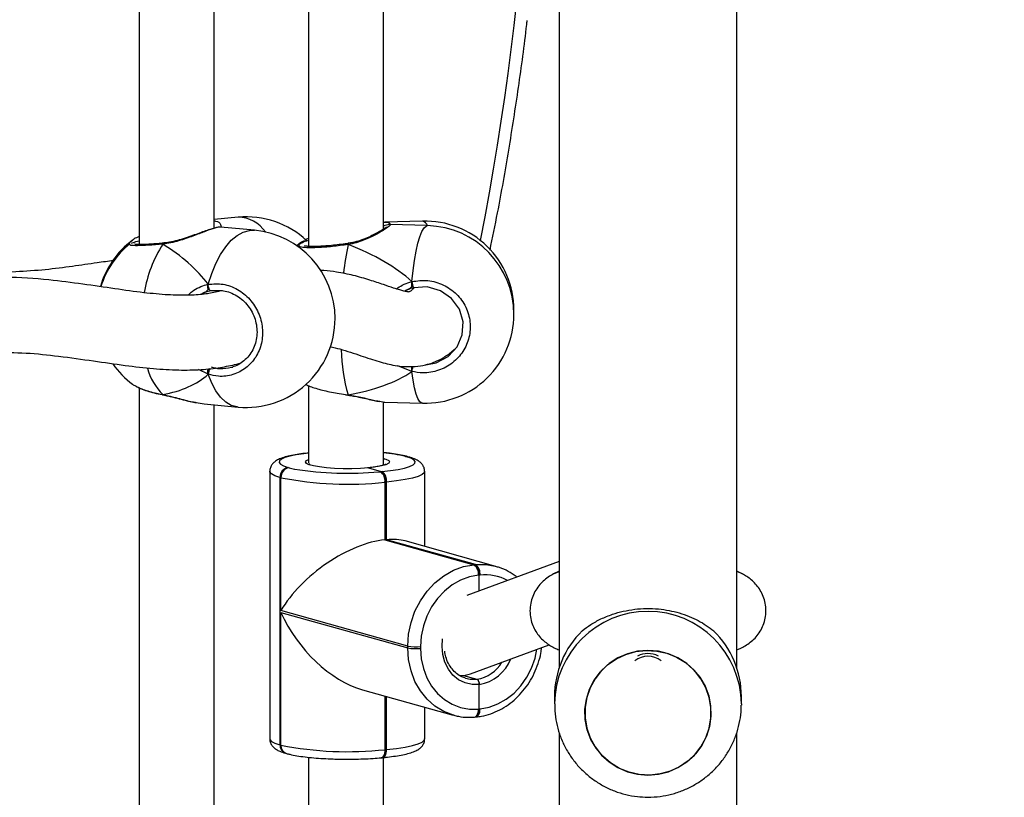
# Model space of a CAD drawing. Units: millimetres. Extents: x 5527 to 9551, y -704 to 2254.
# Drawn here: x 7294 to 7315, y 201 to 217 of the extents above; entities that cross this region are included whole.
import ezdxf

# ---------------------------------------------------------------- set-up
doc = ezdxf.new("R2010")
doc.units = ezdxf.units.MM
doc.header["$LTSCALE"] = 100
doc.header["$PDSIZE"] = -1
doc.layers.add('VP-DIM', color=7, linetype='Continuous')
doc.layers.add('VP-EQ', color=7, linetype='Continuous', true_color=0x8a3492)
doc.dimstyles.new('Strefa', dxfattribs={"dimtxt": 14, "dimasz": 20, "dimexe": 20, "dimexo": 50, "dimgap": 20, "dimtad": 0, "dimdec": 0, "dimzin": 0, "dimdsep": 46, "dimtxsty": 'Standard', "dimcen": 0.09, "dimadec": 0, "dimazin": 0, "dimtfac": 1, "dimtdec": 4, "dimtofl": 0, "dimtmove": 0, "dimatfit": 3, "dimfxl": 70, "dimfxlon": 1, "dimtolj": 1, "dimtzin": 0, "dimarcsym": 0})

# ---------------------------------------------------------------- blocks, each defined once
blk = doc.blocks.new('*D22')
at = {"layer": 'Defpoints', "color": 0}
for p in [(6829.985, 1717.335), (7271.05, -656.408), (9500.849, -656.408)]:
    blk.add_point(p, dxfattribs=at)
at = {"layer": 'VP-DIM', "color": 0, "lineweight": -2}
for p, q in [((9400.849, 1717.335), (9550.849, 1717.335)), ((9500.849, 1667.335), (9500.849, 642.13)), ((9500.849, -606.408), (9500.849, 418.797)), ((9400.849, -656.408), (9550.849, -656.408))]:
    blk.add_line(p, q, dxfattribs=at)
at = {"layer": 'VP-DIM', "color": 0}
for points in [[(9509.182, 1667.335), (9492.515, 1667.335), (9500.849, 1717.335)], [(9492.515, -606.408), (9509.182, -606.408), (9500.849, -656.408)]]:
    blk.add_solid(points, dxfattribs=at)
at = {"layer": 'VP-DIM', "color": 0, "insert": (9500.849, 530.464), "char_height": 50, "attachment_point": 5, "rotation": 90}
blk.add_mtext('\\A1;2374', dxfattribs=at)
blk = doc.blocks.new('*D23')
at = {"layer": 'Defpoints', "color": 0}
for p in [(6905.228, 1541.586), (7293.95, -456.408), (9284.849, -456.408)]:
    blk.add_point(p, dxfattribs=at)
at = {"layer": 'VP-DIM', "color": 0, "lineweight": -2}
for p, q in [((9184.849, 1541.586), (9334.849, 1541.586)), ((9284.849, 1491.586), (9284.849, 643.678)), ((9284.849, -406.408), (9284.849, 437.011)), ((9184.849, -456.408), (9334.849, -456.408))]:
    blk.add_line(p, q, dxfattribs=at)
at = {"layer": 'VP-DIM', "color": 0}
for points in [[(9293.182, 1491.586), (9276.515, 1491.586), (9284.849, 1541.586)], [(9276.515, -406.408), (9293.182, -406.408), (9284.849, -456.408)]]:
    blk.add_solid(points, dxfattribs=at)
at = {"layer": 'VP-DIM', "color": 0, "insert": (9284.849, 540.345), "char_height": 50, "attachment_point": 5, "rotation": 90}
blk.add_mtext('\\A1;1998', dxfattribs=at)
blk = doc.blocks.new('30603')
at = {"layer": 'VP-EQ', "color": 7, "linetype": 'Continuous', "lineweight": 25}
for p, q in [((9920.699, 2475.599), (9920.699, 2501.737)), ((9916.899, 2501.303), (9916.899, 2475.599)), ((9911.536, 2494.163), (9911.536, 2484.611)), ((9907.913, 2494.117), (9907.913, 2484.651)), ((9909.513, 2485.001), (9909.513, 2493.754)), ((9913.136, 2484.979), (9913.136, 2493.818)), ((9910.026, 2485.235), (9909.513, 2485.187)), ((9913.976, 2485.152), (9913.17, 2485.129)), ((9914.084, 2485.055), (9913.278, 2485.078)), ((9909.654, 2485.022), (9909.653, 2485.023)), ((9910.379, 2484.957), (9909.654, 2485.024)), ((9908.439, 2484.682), (9908.432, 2484.681)), ((9911.369, 2484.697), (9911.286, 2484.626)), ((9911.35, 2484.669), (9911.293, 2484.621)), ((9912.384, 2484.676), (9912.378, 2484.674)), ((9912.378, 2484.674), (9912.378, 2484.674)), ((9913.747, 2483.751), (9913.747, 2483.859)), ((9909.691, 2483.664), (9909.45, 2483.663)), ((9913.634, 2483.676), (9913.594, 2483.653)), ((9915.929, 2483.204), (9915.93, 2483.252)), ((9913.747, 2481.934), (9913.747, 2482.041)), ((9907.913, 2481.583), (9907.913, 2472.118)), ((9911.536, 2481.63), (9911.536, 2479.973)), ((9908.416, 2481.441), (9908.423, 2481.436)), ((9912.326, 2481.435), (9912.379, 2481.428)), ((9912.379, 2481.427), (9912.384, 2481.426)), ((9913.136, 2479.929), (9913.136, 2481.285)), ((9909.13, 2481.272), (9909.302, 2481.244)), ((9909.301, 2481.241), (9910.026, 2481.173)), ((9909.513, 2472.468), (9909.513, 2481.221)), ((9913.17, 2481.28), (9913.976, 2481.257)), ((9913.136, 2480.077), (9913.163, 2480.069)), ((9913.629, 2480.11), (9913.609, 2480.116)), ((9913.683, 2480.105), (9913.663, 2480.111)), ((9911.098, 2479.881), (9911.118, 2479.876)), ((9912.818, 2479.874), (9913.088, 2479.793)), ((9910.706, 2479.799), (9910.706, 2474.076)), ((9910.924, 2479.668), (9910.924, 2473.944)), ((9910.944, 2479.662), (9910.924, 2479.668)), ((9910.944, 2476.82), (9910.944, 2479.662)), ((9913.071, 2479.791), (9913.088, 2479.793)), ((9913.088, 2479.793), (9913.106, 2479.794)), ((9914.021, 2478.191), (9914.021, 2479.797)), ((9913.188, 2479.567), (9913.171, 2479.566)), ((9913.171, 2479.566), (9913.171, 2478.332)), ((9913.206, 2479.569), (9913.188, 2479.567)), ((9913.188, 2479.567), (9913.188, 2478.334)), ((9913.206, 2478.335), (9913.206, 2479.569)), ((9913.188, 2478.334), (9913.171, 2478.332)), ((9913.171, 2478.332), (9915.071, 2477.8)), ((9913.206, 2478.335), (9913.188, 2478.334)), ((9913.188, 2478.334), (9915.088, 2477.802)), ((9915.106, 2477.804), (9913.206, 2478.335)), ((9915.545, 2477.765), (9913.604, 2478.308)), ((9916.899, 2477.869), (9914.92, 2477.143)), ((9915.071, 2477.8), (9915.088, 2477.802)), ((9915.088, 2477.802), (9915.106, 2477.804)), ((9915.188, 2477.577), (9915.171, 2477.575)), ((9915.206, 2477.578), (9915.188, 2477.577)), ((9915.188, 2477.241), (9915.188, 2477.577)), ((9916.899, 2477.665), (9916.78, 2477.604)), ((9920.818, 2477.604), (9920.699, 2477.665)), ((9913.659, 2476.06), (9910.944, 2476.82)), ((9910.944, 2476.78), (9913.659, 2476.021)), ((9910.944, 2473.938), (9910.944, 2476.78)), ((9913.659, 2476.021), (9913.659, 2476.06)), ((9913.933, 2476.048), (9913.933, 2476.009)), ((9914.999, 2475.468), (9916.684, 2476.086)), ((9914.848, 2475.432), (9915.138, 2475.351)), ((9915.188, 2474.715), (9915.188, 2475.238)), ((9912.691, 2475.126), (9914.632, 2474.583)), ((9913.188, 2474.987), (9913.188, 2473.844)), ((9916.799, 2474.982), (9916.799, 2474.821)), ((9920.799, 2474.821), (9920.799, 2474.982)), ((9914.021, 2474.073), (9914.021, 2474.754)), ((9920.799, 2474.821), (9920.799, 2474.793)), ((9915.09, 2474.542), (9915.107, 2474.544)), ((9915.107, 2474.544), (9915.124, 2474.545)), ((9915.171, 2474.713), (9915.188, 2474.715)), ((9915.188, 2474.715), (9915.206, 2474.716)), ((9916.899, 2474.203), (9916.899, 2413.338)), ((9920.699, 2413.338), (9920.699, 2474.202)), ((9910.924, 2473.944), (9910.944, 2473.938)), ((9911.044, 2473.767), (9911.064, 2473.762)), ((9913.171, 2473.842), (9913.188, 2473.844)), ((9913.188, 2473.844), (9913.206, 2473.845)), ((9911.536, 2473.68), (9911.536, 2472.078)), ((9913.09, 2473.671), (9913.107, 2473.672)), ((9913.107, 2473.672), (9913.124, 2473.674)), ((9913.136, 2472.446), (9913.136, 2473.675))]:
    blk.add_line(p, q, dxfattribs=at)
at = {"layer": 'VP-EQ', "color": 8, "linetype": 'Continuous', "lineweight": 25}
for p, q in [((9909.307, 2483.622), (9909.236, 2483.584)), ((9909.387, 2481.874), (9909.182, 2481.976)), ((9913.747, 2481.934), (9913.449, 2482.058)), ((9908.421, 2481.435), (9908.416, 2481.441)), ((9912.326, 2481.442), (9912.383, 2481.434)), ((9911.118, 2479.876), (9911.238, 2479.847)), ((9913.047, 2479.789), (9913.071, 2479.791)), ((9916.78, 2477.603), (9916.899, 2477.652)), ((9920.819, 2477.603), (9920.699, 2477.652)), ((9913.171, 2474.991), (9913.171, 2473.842)), ((9913.206, 2473.845), (9913.206, 2474.982))]:
    blk.add_line(p, q, dxfattribs=at)
at = {"layer": 'VP-EQ', "color": 8, "linetype": 'Continuous', "lineweight": 25, "flags": 128}
for points in [[(9909.387, 2483.8), (9909.462, 2484.032), (9909.551, 2484.246), (9909.651, 2484.438), (9909.763, 2484.604), (9909.882, 2484.741), (9910.008, 2484.846), (9910.137, 2484.917), (9910.268, 2484.954), (9910.379, 2484.957)], [(9913.747, 2483.859), (9913.773, 2484.094), (9913.803, 2484.312), (9913.838, 2484.508), (9913.877, 2484.678), (9913.919, 2484.819), (9913.962, 2484.929), (9914.007, 2485.006), (9914.053, 2485.047), (9914.084, 2485.055)], [(9913.976, 2481.257), (9913.962, 2481.259), (9913.919, 2481.289), (9913.877, 2481.354), (9913.838, 2481.453), (9913.803, 2481.585), (9913.773, 2481.746), (9913.747, 2481.934)], [(9910.026, 2481.173), (9910.008, 2481.175), (9909.882, 2481.21), (9909.763, 2481.28), (9909.651, 2481.384), (9909.551, 2481.519), (9909.462, 2481.684), (9909.387, 2481.874)], [(9912.379, 2481.427), (9912.38, 2481.428), (9912.383, 2481.434)], [(9911.536, 2480.188), (9911.436, 2480.176), (9911.273, 2480.151), (9911.137, 2480.123), (9911.03, 2480.091), (9910.955, 2480.057), (9910.914, 2480.021), (9910.908, 2479.985), (9910.937, 2479.949), (9911.001, 2479.914), (9911.098, 2479.881)], [(9911.514, 2479.955), (9911.491, 2479.969), (9911.471, 2479.999), (9911.489, 2480.03), (9911.536, 2480.054)], [(9913.163, 2480.069), (9913.192, 2480.059), (9913.251, 2480.03), (9913.271, 2480), (9913.251, 2479.97), (9913.192, 2479.941), (9913.098, 2479.914), (9912.971, 2479.892), (9912.818, 2479.874)], [(9913.609, 2480.116), (9913.643, 2480.115), (9913.663, 2480.111)], [(9913.683, 2480.105), (9913.663, 2480.109), (9913.629, 2480.11)], [(9910.924, 2479.668), (9910.814, 2479.705), (9910.742, 2479.745), (9910.708, 2479.786), (9910.706, 2479.8)], [(9914.021, 2479.797), (9914.012, 2479.769), (9913.965, 2479.729), (9913.88, 2479.69), (9913.758, 2479.654), (9913.602, 2479.621), (9913.416, 2479.592), (9913.206, 2479.569)], [(9915.106, 2477.804), (9915.326, 2477.804), (9915.539, 2477.766)], [(9914.637, 2474.581), (9914.635, 2474.582), (9914.43, 2474.659), (9914.241, 2474.773), (9914.073, 2474.922), (9913.929, 2475.1), (9913.813, 2475.305), (9913.728, 2475.53), (9913.677, 2475.771), (9913.659, 2476.021)], [(9915.188, 2475.238), (9915.034, 2475.237), (9914.885, 2475.271), (9914.747, 2475.339), (9914.626, 2475.438), (9914.527, 2475.565), (9914.453, 2475.713), (9914.407, 2475.877), (9914.392, 2476.052), (9914.405, 2476.218)], [(9915.206, 2474.716), (9915.399, 2474.752), (9915.588, 2474.821), (9915.768, 2474.923), (9915.934, 2475.054), (9916.081, 2475.211), (9916.207, 2475.391), (9916.309, 2475.59), (9916.383, 2475.801), (9916.424, 2475.991)], [(9914.895, 2475.371), (9914.992, 2475.351), (9915.138, 2475.351)], [(9915.09, 2474.542), (9915.09, 2474.542), (9915.109, 2474.548), (9915.127, 2474.561), (9915.142, 2474.582), (9915.154, 2474.608), (9915.163, 2474.64), (9915.169, 2474.675), (9915.171, 2474.713)], [(9915.124, 2474.545), (9915.125, 2474.545), (9915.144, 2474.551), (9915.161, 2474.565), (9915.176, 2474.585), (9915.189, 2474.611), (9915.198, 2474.643), (9915.204, 2474.678), (9915.206, 2474.716)], [(9910.706, 2474.076), (9910.708, 2474.062), (9910.742, 2474.021), (9910.814, 2473.981), (9910.924, 2473.944)], [(9913.206, 2473.845), (9913.416, 2473.869), (9913.602, 2473.897), (9913.758, 2473.93), (9913.88, 2473.966), (9913.965, 2474.005), (9914.012, 2474.046), (9914.021, 2474.073)], [(9913.171, 2473.842), (9913.169, 2473.804), (9913.163, 2473.769), (9913.154, 2473.737), (9913.142, 2473.711), (9913.127, 2473.69), (9913.109, 2473.677), (9913.09, 2473.671), (9913.09, 2473.671)], [(9913.124, 2473.674), (9913.125, 2473.674), (9913.144, 2473.68), (9913.161, 2473.693), (9913.176, 2473.714), (9913.189, 2473.74), (9913.198, 2473.772), (9913.204, 2473.807), (9913.206, 2473.845)]]:
    blk.add_lwpolyline(points, dxfattribs=at)
at = {"layer": 'VP-EQ', "color": 7, "linetype": 'Continuous', "lineweight": 25, "flags": 128}
for points in [[(9909.45, 2483.663), (9909.44, 2483.663), (9909.429, 2483.67), (9909.418, 2483.683), (9909.408, 2483.702), (9909.399, 2483.724), (9909.392, 2483.749), (9909.388, 2483.775), (9909.387, 2483.8)], [(9914.044, 2482.08), (9914.27, 2482.117), (9914.522, 2482.253), (9914.713, 2482.46), (9914.823, 2482.716), (9914.841, 2482.995), (9914.763, 2483.266), (9914.596, 2483.499), (9914.357, 2483.664), (9914.076, 2483.743), (9913.784, 2483.725), (9913.784, 2483.725)], [(9913.106, 2479.794), (9913.291, 2479.815), (9913.453, 2479.84), (9913.59, 2479.869), (9913.697, 2479.9), (9913.772, 2479.935), (9913.813, 2479.97), (9913.819, 2480.006), (9913.789, 2480.042), (9913.726, 2480.077), (9913.629, 2480.11)], [(9912.818, 2479.874), (9912.646, 2479.862), (9912.463, 2479.855), (9912.275, 2479.855), (9912.092, 2479.862), (9911.921, 2479.874), (9911.769, 2479.892), (9911.643, 2479.914), (9911.549, 2479.941), (9911.514, 2479.955)], [(9913.659, 2476.06), (9913.677, 2476.313), (9913.728, 2476.564), (9913.813, 2476.805), (9913.929, 2477.031), (9914.073, 2477.236), (9914.241, 2477.416), (9914.43, 2477.565), (9914.635, 2477.681), (9914.85, 2477.76), (9915.071, 2477.8)], [(9915.171, 2477.575), (9914.977, 2477.539), (9914.788, 2477.47), (9914.609, 2477.369), (9914.443, 2477.237), (9914.295, 2477.08), (9914.169, 2476.9), (9914.068, 2476.701), (9913.993, 2476.49), (9913.948, 2476.27), (9913.933, 2476.048)], [(9913.933, 2476.009), (9913.948, 2475.789), (9913.993, 2475.578), (9914.068, 2475.381), (9914.169, 2475.201), (9914.295, 2475.045), (9914.443, 2474.915), (9914.609, 2474.814), (9914.788, 2474.746), (9914.977, 2474.712), (9915.171, 2474.713)], [(9919.203, 2475.906), (9919.41, 2475.823), (9919.6, 2475.707), (9919.768, 2475.562), (9919.909, 2475.392), (9920.021, 2475.201), (9920.099, 2474.995), (9920.141, 2474.778), (9920.147, 2474.558), (9920.116, 2474.34), (9920.05, 2474.13), (9919.949, 2473.933), (9919.817, 2473.756), (9919.657, 2473.602), (9919.473, 2473.477), (9919.272, 2473.383), (9919.057, 2473.323), (9918.836, 2473.299), (9918.613, 2473.311), (9918.395, 2473.36), (9918.189, 2473.443), (9917.999, 2473.558), (9917.831, 2473.703), (9917.689, 2473.873), (9917.578, 2474.064), (9917.5, 2474.271), (9917.457, 2474.487), (9917.451, 2474.707), (9917.482, 2474.925), (9917.549, 2475.136), (9917.65, 2475.332), (9917.782, 2475.51), (9917.942, 2475.663), (9918.125, 2475.789), (9918.327, 2475.882), (9918.541, 2475.942), (9918.763, 2475.966), (9918.986, 2475.954), (9919.203, 2475.906)], [(9918.799, 2475.967), (9918.577, 2475.949), (9918.361, 2475.895), (9918.157, 2475.806), (9917.97, 2475.686), (9917.806, 2475.536), (9917.669, 2475.362), (9917.563, 2475.169), (9917.491, 2474.96), (9917.454, 2474.743), (9917.454, 2474.523), (9917.491, 2474.305), (9917.563, 2474.097), (9917.669, 2473.903), (9917.806, 2473.729), (9917.97, 2473.58), (9918.157, 2473.459), (9918.361, 2473.371), (9918.577, 2473.317), (9918.799, 2473.299), (9919.022, 2473.317), (9919.238, 2473.371), (9919.442, 2473.459), (9919.629, 2473.58), (9919.793, 2473.729), (9919.929, 2473.903), (9920.036, 2474.097), (9920.108, 2474.305), (9920.145, 2474.523), (9920.145, 2474.743), (9920.108, 2474.96), (9920.036, 2475.169), (9919.929, 2475.362), (9919.793, 2475.536), (9919.629, 2475.686), (9919.442, 2475.806), (9919.238, 2475.895), (9919.022, 2475.949), (9918.799, 2475.967)], [(9915.107, 2474.544), (9915.108, 2474.544), (9915.127, 2474.55), (9915.144, 2474.563), (9915.159, 2474.583), (9915.171, 2474.61), (9915.181, 2474.641), (9915.186, 2474.677), (9915.188, 2474.715)], [(9915.188, 2474.715), (9915.186, 2474.677), (9915.181, 2474.641), (9915.171, 2474.61), (9915.159, 2474.583), (9915.144, 2474.563), (9915.127, 2474.55), (9915.108, 2474.544), (9915.107, 2474.544)], [(9913.107, 2473.672), (9913.108, 2473.672), (9913.127, 2473.678), (9913.144, 2473.692), (9913.159, 2473.712), (9913.171, 2473.739), (9913.181, 2473.77), (9913.186, 2473.806), (9913.188, 2473.844)], [(9913.188, 2473.844), (9913.186, 2473.806), (9913.181, 2473.77), (9913.171, 2473.739), (9913.159, 2473.712), (9913.144, 2473.692), (9913.127, 2473.678), (9913.108, 2473.672), (9913.107, 2473.672)]]:
    blk.add_lwpolyline(points, dxfattribs=at)
at = {"layer": 'VP-EQ', "color": 8, "linetype": 'Continuous', "lineweight": 25}
for centre, radius, start, end in [((9858.832, 2495.923), 57.48, 348.77923, 5.27483), ((9910.025, 2484.53), 0.705, 33.6536, 89.913), ((9913.943, 2485.008), 0.147, 18.606, 77.1848), ((9910.789, 2483.156), 2.809, 147.6579, 170.4161), ((9908.44, 2484.658), 0.0241, 108.6824, 178.1283), ((9918.043, 2483.419), 5.793, 167.7153, 173.8552), ((9912.312, 2484.646), 0.0718, 4.7582, 23.2737), ((9915.847, 2482.46), 3.613, 180.9167, 196.5024), ((9909.354, 2482.369), 1.32, 196.0544, 224.7094), ((9909.651, 2481.868), 0.263, 150.2745, 178.6575), ((9897.781, 2485.803), 16.428, 346.3776, 346.7716), ((9912.843, 2477.009), 3.2, 76.1423, 84.7402), ((9915.307, 2476.53), 1.053, 62.4592, 95.5154), ((9918.799, 2474.803), 2, 0.5159, 179.418), ((9915.015, 2476.109), 0.768, 279.2359, 329.2269), ((9915.042, 2476.111), 0.885, 279.5111, 338.43), ((9911.097, 2473.932), 0.173, 176.07, 252.0583), ((9911.117, 2473.926), 0.173, 176.0711, 252.0355)]:
    blk.add_arc(centre, radius, start, end, dxfattribs=at)
at = {"layer": 'VP-EQ', "color": 7, "linetype": 'Continuous', "lineweight": 25}
for centre, radius, start, end in [((9910.203, 2483.343), 1.9, 47.0168, 95.3304), ((9914.03, 2483.252), 1.9, 0, 91.6322), ((9910.203, 2483.065), 1.9, 0, 84.6696), ((9914.03, 2483.156), 1.9, 0, 88.3678), ((9908.904, 2483.222), 1.9, 126.709, 163.7944), ((9908.904, 2483.186), 1.9, 128.8558, 162.7187), ((9914.191, 2483.912), 0.448, 186.8317, 204.6764), ((9910.203, 2483.065), 1.9, 264.6696, 0), ((9914.03, 2483.156), 1.9, 268.3678, 0), ((9908.904, 2483.186), 1.9, 215.021, 233.2882), ((9911.132, 2479.676), 0.208, 99.6364, 182.2695), ((9911.152, 2479.67), 0.208, 99.6364, 182.2695), ((9912.365, 2486.736), 6.98, 260.7098, 275.6061), ((9912.376, 2486.958), 7.435, 258.9011, 276.14), ((9912.937, 2479.597), 0.236, 352.4899, 55.3669), ((9912.954, 2479.598), 0.236, 352.4899, 55.3669), ((9912.971, 2479.6), 0.236, 352.4899, 55.3669), ((9914.937, 2477.606), 0.236, 352.4899, 55.3669), ((9914.954, 2477.607), 0.236, 352.4899, 55.3669), ((9914.971, 2477.609), 0.236, 352.4899, 55.3669), ((9918.764, 2474.98), 1.965, 134.2528, 179.9432), ((9918.834, 2474.98), 1.965, 0.0568, 45.7472), ((9913.835, 2476.966), 0.923, 259.004, 276.0372), ((9913.835, 2476.927), 0.923, 259.004, 276.0372), ((9918.799, 2475.388), 0.454, 51.7709, 128.2291), ((9918.799, 2475.394), 0.505, 63.8018, 116.1982), ((9912.376, 2481.235), 7.435, 258.9011, 276.14)]:
    blk.add_arc(centre, radius, start, end, dxfattribs=at)
for centre, major_axis, ratio, start_param, end_param in [((9906.969, 2483.367), (2.748, -1.019), 0.61524, 0.76352, 1.25596), ((9906.969, 2483.367), (2.748, -1.019), 0.61524, 0.76352, 1.25596), ((9910.352, 2483.261), (3.947, -0.544), 0.467113, 0.603474, 1.095915), ((9910.352, 2483.261), (3.947, -0.544), 0.467113, 0.603474, 1.095915), ((9909.53, 2482.806), (0.132, -0.843), 0.633896, 3.316474, 3.411812), ((9910.352, 2483.261), (3.947, -0.544), 0.467113, 5.315863, 5.808304), ((9910.352, 2483.261), (3.947, -0.544), 0.467113, 5.315863, 5.808304), ((9906.969, 2483.367), (2.748, -1.019), 0.61524, 5.475909, 5.968349), ((9906.969, 2483.367), (2.748, -1.019), 0.61524, 5.475909, 5.968349), ((9912.356, 2476.952), (1.522, 1.155), 0.504293, 0.681849, 2.252646), ((9912.391, 2476.955), (1.522, 1.155), 0.504293, 0.365348, 0.681849), ((9912.356, 2476.912), (1.266, -1.668), 0.615718, 4.347041, 5.601336), ((9914.771, 2476.236), (0.029, -0.808), 0.888224, 6.23745, 6.565926)]:
    blk.add_ellipse(centre, major_axis=major_axis, ratio=ratio, start_param=start_param, end_param=end_param, dxfattribs=at)
for points, knots in [([(9915.419, 2484.528), (9915.474, 2484.795), (9915.621, 2485.509), (9915.825, 2486.67), (9916.032, 2488.013), (9916.16, 2488.939), (9916.211, 2489.417), (9916.214, 2489.447)], [0, 0, 0, 0, 0.162896, 0.43583, 0.708746, 0.981645, 1, 1, 1, 1]), ([(9913.136, 2485.123), (9913.149, 2485.126), (9913.163, 2485.13), (9913.169, 2485.128), (9913.17, 2485.128)], [0, 0, 0, 0, 0.894561, 1, 1, 1, 1]), ([(9913.278, 2485.077), (9913.274, 2485.078), (9913.255, 2485.078), (9913.226, 2485.072), (9913.189, 2485.063), (9913.148, 2485.052), (9913.136, 2485.049)], [0, 0, 0, 0, 0.088468, 0.325765, 0.800813, 1, 1, 1, 1]), ([(9909.653, 2485.024), (9909.649, 2485.024), (9909.629, 2485.026), (9909.594, 2485.02), (9909.525, 2485.006), (9909.425, 2484.975), (9909.303, 2484.933), (9909.166, 2484.883), (9909.015, 2484.828), (9908.854, 2484.773), (9908.687, 2484.726), (9908.546, 2484.693), (9908.466, 2484.686), (9908.44, 2484.684)], [0, 0, 0, 0, 0.017299, 0.087932, 0.192791, 0.304794, 0.41182, 0.517261, 0.624299, 0.732969, 0.841601, 0.946721, 1, 1, 1, 1]), ([(9913.205, 2485.028), (9913.205, 2485.028), (9913.206, 2485.03), (9913.196, 2485.02), (9913.168, 2485), (9913.113, 2484.963), (9913.031, 2484.914), (9912.923, 2484.856), (9912.792, 2484.794), (9912.643, 2484.737), (9912.505, 2484.695), (9912.416, 2484.682), (9912.384, 2484.677)], [0, 0, 0, 0, 0.0084152, 0.073066, 0.1603917, 0.270074, 0.3922217, 0.5209622, 0.6547686, 0.790635, 0.9235668, 1, 1, 1, 1]), ([(9907.705, 2484.657), (9907.704, 2484.658), (9907.701, 2484.659), (9907.708, 2484.661), (9907.714, 2484.663)], [0, 0, 0, 0, 0.30585, 1, 1, 1, 1]), ([(9907.745, 2484.678), (9907.756, 2484.684), (9907.78, 2484.698), (9907.864, 2484.718), (9907.913, 2484.73)], [0, 0, 0, 0, 0.422627, 1, 1, 1, 1]), ([(9907.913, 2484.825), (9907.901, 2484.82), (9907.849, 2484.798), (9907.803, 2484.775), (9907.777, 2484.751), (9907.775, 2484.749)], [0, 0, 0, 0, 0.206856, 0.940909, 1, 1, 1, 1]), ([(9908.433, 2484.681), (9908.414, 2484.679), (9908.339, 2484.672), (9908.219, 2484.663), (9908.08, 2484.654), (9907.964, 2484.65), (9907.878, 2484.65), (9907.829, 2484.653), (9907.808, 2484.657), (9907.811, 2484.656), (9907.811, 2484.656)], [0, 0, 0, 0, 0.059615, 0.2288645, 0.3986131, 0.5669623, 0.7332245, 0.8717576, 0.9767318, 1, 1, 1, 1]), ([(9908.416, 2484.659), (9908.42, 2484.665), (9908.427, 2484.677), (9908.436, 2484.683), (9908.44, 2484.681), (9908.44, 2484.681)], [0, 0, 0, 0, 0.496249, 0.992674, 1, 1, 1, 1]), ([(9908.441, 2484.681), (9908.437, 2484.681), (9908.43, 2484.68), (9908.421, 2484.669), (9908.417, 2484.66), (9908.416, 2484.659)], [0, 0, 0, 0, 0.422656, 0.885351, 1, 1, 1, 1]), ([(9911.324, 2484.642), (9911.34, 2484.659), (9911.369, 2484.69), (9911.486, 2484.729), (9911.536, 2484.746)], [0, 0, 0, 0, 0.57399, 1, 1, 1, 1]), ([(9911.373, 2484.692), (9911.378, 2484.699), (9911.388, 2484.713), (9911.427, 2484.73), (9911.447, 2484.738)], [0, 0, 0, 0, 0.514933, 1, 1, 1, 1]), ([(9912.377, 2484.674), (9912.358, 2484.671), (9912.282, 2484.66), (9912.148, 2484.643), (9911.983, 2484.626), (9911.83, 2484.614), (9911.695, 2484.608), (9911.583, 2484.608), (9911.505, 2484.612), (9911.458, 2484.62), (9911.452, 2484.622), (9911.45, 2484.623)], [0, 0, 0, 0, 0.045382, 0.175998, 0.307157, 0.437792, 0.567891, 0.696489, 0.821619, 0.920897, 1, 1, 1, 1]), ([(9911.536, 2484.783), (9911.521, 2484.778), (9911.488, 2484.766), (9911.465, 2484.752), (9911.453, 2484.745)], [0, 0, 0, 0, 0.453175, 1, 1, 1, 1]), ([(9912.383, 2484.652), (9912.383, 2484.658), (9912.384, 2484.67), (9912.384, 2484.677), (9912.385, 2484.675), (9912.385, 2484.675)], [0, 0, 0, 0, 0.473236, 0.946638, 1, 1, 1, 1]), ([(9912.385, 2484.674), (9912.384, 2484.674), (9912.384, 2484.673), (9912.383, 2484.662), (9912.383, 2484.653), (9912.383, 2484.652)], [0, 0, 0, 0, 0.403979, 0.881642, 1, 1, 1, 1]), ([(9907.364, 2484.31), (9907.247, 2484.293), (9906.958, 2484.251), (9906.475, 2484.18), (9905.896, 2484.106), (9905.262, 2484.064), (9904.812, 2484.045), (9904.567, 2484.069), (9904.559, 2484.07)], [0, 0, 0, 0, 0.1348498, 0.3329537, 0.5425157, 0.7623891, 0.991686, 1, 1, 1, 1]), ([(9913.794, 2483.726), (9913.777, 2483.708), (9913.735, 2483.665), (9913.688, 2483.637), (9913.656, 2483.634), (9913.661, 2483.639), (9913.633, 2483.644), (9913.578, 2483.655), (9913.486, 2483.679), (9913.341, 2483.724), (9913.13, 2483.796), (9912.843, 2483.893), (9912.506, 2483.991), (9912.172, 2484.059), (9911.934, 2484.093), (9911.812, 2484.097), (9911.788, 2484.098)], [0, 0, 0, 0, 0.052888, 0.126996, 0.190097, 0.239779, 0.290871, 0.345012, 0.404854, 0.474206, 0.56844, 0.676792, 0.795041, 0.903802, 0.980781, 1, 1, 1, 1]), ([(9909.684, 2483.664), (9909.649, 2483.655), (9909.564, 2483.633), (9909.44, 2483.608), (9909.239, 2483.579), (9908.94, 2483.559), (9908.512, 2483.57), (9907.992, 2483.619), (9907.382, 2483.704), (9906.705, 2483.807), (9905.926, 2483.902), (9905.242, 2483.965), (9904.786, 2483.937), (9904.655, 2483.929)], [0, 0, 0, 0, 0.025589, 0.061838, 0.097744, 0.179615, 0.274618, 0.383528, 0.50688, 0.637741, 0.771289, 0.934744, 1, 1, 1, 1]), ([(9909.387, 2483.8), (9909.494, 2483.808), (9909.707, 2483.824), (9910.022, 2483.704), (9910.288, 2483.491), (9910.475, 2483.2), (9910.563, 2482.868), (9910.542, 2482.533), (9910.418, 2482.233), (9910.204, 2481.996), (9909.923, 2481.852), (9909.637, 2481.814), (9909.46, 2481.857), (9909.387, 2481.874)], [0, 0, 0, 0, 0.094785, 0.189568, 0.284314, 0.378379, 0.471356, 0.563382, 0.655123, 0.747393, 0.840701, 0.93501, 1, 1, 1, 1]), ([(9913.747, 2483.859), (9913.746, 2483.847), (9913.744, 2483.824), (9913.744, 2483.788), (9913.745, 2483.764), (9913.747, 2483.753), (9913.747, 2483.751)], [0, 0, 0, 0, 0.315872, 0.63187, 0.943363, 1, 1, 1, 1]), ([(9913.747, 2483.751), (9913.746, 2483.761), (9913.744, 2483.779), (9913.744, 2483.814), (9913.745, 2483.841), (9913.746, 2483.856), (9913.747, 2483.859)], [0, 0, 0, 0, 0.299167, 0.59795, 0.906139, 1, 1, 1, 1]), ([(9913.747, 2483.859), (9913.861, 2483.874), (9914.09, 2483.903), (9914.429, 2483.801), (9914.714, 2483.604), (9914.915, 2483.323), (9915.009, 2482.997), (9914.987, 2482.661), (9914.854, 2482.353), (9914.625, 2482.104), (9914.323, 2481.943), (9914.015, 2481.889), (9913.824, 2481.921), (9913.747, 2481.934)], [0, 0, 0, 0, 0.094785, 0.189568, 0.284314, 0.378379, 0.471356, 0.563382, 0.655123, 0.747393, 0.840701, 0.93501, 1, 1, 1, 1]), ([(9909.387, 2483.692), (9909.374, 2483.675), (9909.35, 2483.644), (9909.321, 2483.629), (9909.307, 2483.622)], [0, 0, 0, 0, 0.538606, 1, 1, 1, 1]), ([(9909.307, 2483.622), (9909.329, 2483.634), (9909.358, 2483.651), (9909.381, 2483.683), (9909.387, 2483.692)], [0, 0, 0, 0, 0.7371018, 1, 1, 1, 1]), ([(9909.45, 2483.663), (9909.438, 2483.661), (9909.39, 2483.651), (9909.343, 2483.634), (9909.307, 2483.622)], [0, 0, 0, 0, 0.251866, 1, 1, 1, 1]), ([(9909.387, 2483.8), (9909.385, 2483.788), (9909.38, 2483.765), (9909.379, 2483.728), (9909.383, 2483.704), (9909.387, 2483.694), (9909.387, 2483.692)], [0, 0, 0, 0, 0.315872, 0.63187, 0.943363, 1, 1, 1, 1]), ([(9909.387, 2483.692), (9909.385, 2483.701), (9909.38, 2483.72), (9909.379, 2483.755), (9909.383, 2483.782), (9909.387, 2483.796), (9909.387, 2483.8)], [0, 0, 0, 0, 0.299167, 0.59795, 0.906139, 1, 1, 1, 1]), ([(9909.684, 2483.667), (9909.73, 2483.658), (9909.826, 2483.641), (9909.967, 2483.578), (9910.1, 2483.488), (9910.217, 2483.374), (9910.311, 2483.24), (9910.381, 2483.092), (9910.423, 2482.934), (9910.437, 2482.773), (9910.421, 2482.615), (9910.377, 2482.465), (9910.307, 2482.329), (9910.212, 2482.21), (9910.096, 2482.115), (9909.996, 2482.056), (9909.932, 2482.04), (9909.917, 2482.036)], [0, 0, 0, 0, 0.064872, 0.136222, 0.207341, 0.277779, 0.347985, 0.4179, 0.48754, 0.55715, 0.626542, 0.696061, 0.765569, 0.835681, 0.906284, 0.977588, 1, 1, 1, 1]), ([(9913.747, 2483.751), (9913.729, 2483.734), (9913.695, 2483.701), (9913.653, 2483.684), (9913.634, 2483.676)], [0, 0, 0, 0, 0.538606, 1, 1, 1, 1]), ([(9913.634, 2483.676), (9913.665, 2483.689), (9913.706, 2483.708), (9913.738, 2483.742), (9913.747, 2483.751)], [0, 0, 0, 0, 0.737102, 1, 1, 1, 1]), ([(9913.784, 2483.725), (9913.771, 2483.722), (9913.72, 2483.71), (9913.671, 2483.69), (9913.634, 2483.676)], [0, 0, 0, 0, 0.251866, 1, 1, 1, 1]), ([(9904.787, 2482.346), (9905.023, 2482.344), (9905.501, 2482.34), (9906.215, 2482.263), (9906.921, 2482.164), (9907.594, 2482.065), (9908.2, 2481.994), (9908.74, 2481.961), (9909.216, 2481.969), (9909.571, 2482.007), (9909.824, 2482.053), (9909.977, 2482.086), (9910.061, 2482.109), (9910.093, 2482.118)], [0, 0, 0, 0, 0.119544, 0.242962, 0.379405, 0.506628, 0.623744, 0.730206, 0.82557, 0.908976, 0.94392, 0.978625, 1, 1, 1, 1]), ([(9912.001, 2482.463), (9912.068, 2482.449), (9912.216, 2482.416), (9912.433, 2482.348), (9912.65, 2482.275), (9912.851, 2482.205), (9913.036, 2482.146), (9913.21, 2482.099), (9913.388, 2482.062), (9913.594, 2482.037), (9913.819, 2482.039), (9914.03, 2482.071), (9914.207, 2482.125), (9914.345, 2482.188), (9914.455, 2482.252), (9914.548, 2482.317), (9914.634, 2482.386), (9914.686, 2482.434), (9914.71, 2482.458)], [0, 0, 0, 0, 0.079737, 0.173893, 0.264513, 0.347588, 0.422788, 0.489931, 0.550544, 0.6187, 0.68018, 0.742606, 0.796987, 0.842979, 0.88007, 0.916865, 0.9601, 1, 1, 1, 1]), ([(9909.387, 2481.982), (9909.385, 2481.971), (9909.38, 2481.949), (9909.379, 2481.914), (9909.383, 2481.889), (9909.387, 2481.877), (9909.387, 2481.874)], [0, 0, 0, 0, 0.299167, 0.59795, 0.906139, 1, 1, 1, 1]), ([(9909.387, 2481.874), (9909.385, 2481.884), (9909.38, 2481.905), (9909.379, 2481.941), (9909.383, 2481.967), (9909.387, 2481.98), (9909.387, 2481.982)], [0, 0, 0, 0, 0.315872, 0.63187, 0.943363, 1, 1, 1, 1]), ([(9909.887, 2482.026), (9909.893, 2482.026), (9909.904, 2482.026), (9909.914, 2482.032), (9909.918, 2482.035)], [0, 0, 0, 0, 0.52197, 1, 1, 1, 1]), ([(9913.747, 2482.041), (9913.746, 2482.03), (9913.744, 2482.008), (9913.744, 2481.973), (9913.745, 2481.948), (9913.746, 2481.936), (9913.747, 2481.934)], [0, 0, 0, 0, 0.299167, 0.59795, 0.906139, 1, 1, 1, 1]), ([(9913.747, 2481.934), (9913.746, 2481.944), (9913.744, 2481.964), (9913.744, 2482), (9913.745, 2482.026), (9913.747, 2482.039), (9913.747, 2482.041)], [0, 0, 0, 0, 0.315872, 0.63187, 0.943363, 1, 1, 1, 1]), ([(9907.768, 2481.663), (9907.768, 2481.663), (9907.778, 2481.65), (9907.812, 2481.636), (9907.846, 2481.622)], [0, 0, 0, 0, 0.020558, 1, 1, 1, 1]), ([(9907.844, 2481.616), (9907.877, 2481.6), (9907.944, 2481.565), (9908.077, 2481.518), (9908.231, 2481.476), (9908.349, 2481.448), (9908.415, 2481.436), (9908.423, 2481.435)], [0, 0, 0, 0, 0.230963, 0.479626, 0.725219, 0.966631, 1, 1, 1, 1]), ([(9911.474, 2481.658), (9911.504, 2481.643), (9911.589, 2481.602), (9911.826, 2481.534), (9912.095, 2481.475), (9912.267, 2481.451), (9912.326, 2481.442)], [0, 0, 0, 0, 0.1773886, 0.5016977, 0.8294868, 1, 1, 1, 1]), ([(9908.428, 2481.434), (9908.425, 2481.435), (9908.42, 2481.436), (9908.417, 2481.44), (9908.416, 2481.441)], [0, 0, 0, 0, 0.7618744, 1, 1, 1, 1]), ([(9908.427, 2481.433), (9908.462, 2481.426), (9908.547, 2481.409), (9908.691, 2481.373), (9908.855, 2481.331), (9909.004, 2481.292), (9909.093, 2481.275), (9909.129, 2481.268)], [0, 0, 0, 0, 0.147084, 0.361264, 0.590935, 0.832217, 1, 1, 1, 1]), ([(9912.383, 2481.434), (9912.383, 2481.43), (9912.384, 2481.425), (9912.384, 2481.427), (9912.384, 2481.427)], [0, 0, 0, 0, 0.890061, 1, 1, 1, 1]), ([(9912.384, 2481.427), (9912.384, 2481.427), (9912.383, 2481.428), (9912.383, 2481.433), (9912.383, 2481.434)], [0, 0, 0, 0, 0.7934506, 1, 1, 1, 1]), ([(9912.384, 2481.426), (9912.421, 2481.421), (9912.511, 2481.409), (9912.651, 2481.38), (9912.8, 2481.347), (9912.94, 2481.313), (9913.019, 2481.299), (9913.057, 2481.292)], [0, 0, 0, 0, 0.141217, 0.341439, 0.556223, 0.782314, 1, 1, 1, 1]), ([(9913.059, 2481.297), (9913.103, 2481.286), (9913.15, 2481.275), (9913.169, 2481.28), (9913.17, 2481.28)], [0, 0, 0, 0, 0.966547, 1, 1, 1, 1]), ([(9911.536, 2480.192), (9911.525, 2480.191), (9911.452, 2480.183), (9911.326, 2480.167), (9911.169, 2480.139), (9911.031, 2480.106), (9910.921, 2480.069), (9910.84, 2480.027), (9910.778, 2479.977), (9910.733, 2479.917), (9910.706, 2479.853), (9910.709, 2479.813), (9910.71, 2479.8)], [0, 0, 0, 0, 0.023558, 0.164989, 0.307902, 0.454014, 0.607132, 0.732768, 0.815752, 0.892705, 0.966675, 1, 1, 1, 1]), ([(9913.663, 2480.111), (9913.641, 2480.117), (9913.574, 2480.134), (9913.444, 2480.16), (9913.289, 2480.183), (9913.18, 2480.194), (9913.136, 2480.198)], [0, 0, 0, 0, 0.158356, 0.481606, 0.791487, 1, 1, 1, 1]), ([(9914.017, 2479.796), (9914.018, 2479.811), (9914.019, 2479.854), (9913.991, 2479.918), (9913.947, 2479.976), (9913.892, 2480.02), (9913.82, 2480.059), (9913.748, 2480.086), (9913.695, 2480.102), (9913.683, 2480.105)], [0, 0, 0, 0, 0.072744, 0.206269, 0.336782, 0.481354, 0.663118, 0.921249, 1, 1, 1, 1]), ([(9911.562, 2479.945), (9911.557, 2479.948), (9911.55, 2479.951), (9911.552, 2479.95), (9911.553, 2479.949)], [0, 0, 0, 0, 0.696241, 1, 1, 1, 1]), ([(9913.188, 2479.949), (9913.188, 2479.949), (9913.188, 2479.949), (9913.163, 2479.937), (9913.112, 2479.921), (9913.03, 2479.903), (9912.923, 2479.886), (9912.837, 2479.878), (9912.794, 2479.873)], [0, 0, 0, 0, 0.081017, 0.224238, 0.396804, 0.592084, 0.800697, 1, 1, 1, 1]), ([(9915.989, 2477.535), (9915.985, 2477.54), (9915.93, 2477.59), (9915.808, 2477.66), (9915.661, 2477.733), (9915.567, 2477.755), (9915.538, 2477.763)], [0, 0, 0, 0, 0.035749, 0.430161, 0.822787, 1, 1, 1, 1]), ([(9916.78, 2477.604), (9916.741, 2477.582), (9916.666, 2477.54), (9916.556, 2477.453), (9916.458, 2477.35), (9916.376, 2477.227), (9916.315, 2477.089), (9916.277, 2476.933), (9916.27, 2476.771), (9916.295, 2476.611), (9916.345, 2476.468), (9916.415, 2476.343), (9916.499, 2476.237), (9916.593, 2476.149), (9916.692, 2476.078), (9916.795, 2476.02), (9916.864, 2475.992), (9916.899, 2475.977)], [0, 0, 0, 0, 0.075609, 0.142147, 0.208277, 0.274628, 0.341347, 0.408381, 0.482684, 0.552437, 0.618356, 0.681565, 0.74303, 0.803807, 0.865449, 0.930716, 1, 1, 1, 1]), ([(9920.699, 2475.978), (9920.723, 2475.987), (9920.783, 2476.01), (9920.88, 2476.062), (9920.99, 2476.136), (9921.093, 2476.229), (9921.183, 2476.342), (9921.256, 2476.473), (9921.305, 2476.618), (9921.328, 2476.775), (9921.321, 2476.935), (9921.284, 2477.087), (9921.225, 2477.222), (9921.148, 2477.339), (9921.059, 2477.437), (9920.963, 2477.517), (9920.882, 2477.57), (9920.833, 2477.595), (9920.818, 2477.604)], [0, 0, 0, 0, 0.04666, 0.118382, 0.186025, 0.252245, 0.318436, 0.384959, 0.451837, 0.518982, 0.591093, 0.659005, 0.723601, 0.785919, 0.846927, 0.907834, 0.970611, 1, 1, 1, 1]), ([(9917.393, 2476.387), (9917.452, 2476.432), (9917.571, 2476.522), (9917.789, 2476.643), (9918.024, 2476.739), (9918.268, 2476.808), (9918.514, 2476.851), (9918.769, 2476.868), (9919.018, 2476.858), (9919.253, 2476.824), (9919.474, 2476.77), (9919.683, 2476.697), (9919.947, 2476.576), (9920.101, 2476.463), (9920.206, 2476.387)], [0, 0, 0, 0, 0.087995, 0.177676, 0.267253, 0.341834, 0.416354, 0.491267, 0.566176, 0.634539, 0.702942, 0.776227, 0.849564, 1, 1, 1, 1]), ([(9915.124, 2474.545), (9915.162, 2474.55), (9915.267, 2474.562), (9915.436, 2474.608), (9915.628, 2474.689), (9915.809, 2474.799), (9915.977, 2474.936), (9916.128, 2475.096), (9916.26, 2475.277), (9916.369, 2475.475), (9916.453, 2475.687), (9916.506, 2475.873), (9916.519, 2475.988), (9916.524, 2476.027)], [0, 0, 0, 0, 0.055681, 0.153553, 0.251691, 0.350234, 0.449164, 0.54842, 0.647929, 0.747624, 0.847452, 0.947379, 1, 1, 1, 1]), ([(9914.896, 2475.374), (9914.87, 2475.382), (9914.801, 2475.402), (9914.702, 2475.467), (9914.603, 2475.565), (9914.525, 2475.686), (9914.471, 2475.817), (9914.457, 2475.911), (9914.45, 2475.954)], [0, 0, 0, 0, 0.113547, 0.29863, 0.48289, 0.665689, 0.847117, 1, 1, 1, 1]), ([(9915.188, 2475.238), (9915.188, 2475.245), (9915.187, 2475.264), (9915.181, 2475.294), (9915.17, 2475.322), (9915.155, 2475.343), (9915.144, 2475.348), (9915.138, 2475.351)], [0, 0, 0, 0, 0.143312, 0.3580793, 0.5728348, 0.7875436, 1, 1, 1, 1]), ([(9915.138, 2475.351), (9915.143, 2475.348), (9915.153, 2475.344), (9915.168, 2475.325), (9915.18, 2475.298), (9915.187, 2475.267), (9915.188, 2475.247), (9915.188, 2475.238)], [0, 0, 0, 0, 0.182869, 0.397448, 0.612055, 0.826724, 1, 1, 1, 1]), ([(9916.803, 2474.824), (9916.803, 2474.773), (9916.802, 2474.639), (9916.835, 2474.422), (9916.9, 2474.18), (9916.996, 2473.948), (9917.119, 2473.73), (9917.27, 2473.528), (9917.444, 2473.348), (9917.64, 2473.19), (9917.854, 2473.058), (9918.083, 2472.954), (9918.323, 2472.879), (9918.564, 2472.835), (9918.723, 2472.83), (9918.799, 2472.827)], [0, 0, 0, 0, 0.048596, 0.128477, 0.208324, 0.288149, 0.367966, 0.447788, 0.527628, 0.607499, 0.687412, 0.767373, 0.847387, 0.927457, 1, 1, 1, 1]), ([(9918.799, 2472.827), (9918.886, 2472.83), (9919.057, 2472.837), (9919.307, 2472.887), (9919.547, 2472.966), (9919.775, 2473.074), (9919.987, 2473.211), (9920.181, 2473.372), (9920.353, 2473.557), (9920.5, 2473.762), (9920.62, 2473.984), (9920.712, 2474.218), (9920.771, 2474.463), (9920.799, 2474.656), (9920.796, 2474.766), (9920.796, 2474.793)], [0, 0, 0, 0, 0.0835983, 0.1646122, 0.245649, 0.3267, 0.4077518, 0.4887908, 0.5698043, 0.6507812, 0.7317127, 0.8125929, 0.8934193, 0.9741928, 1, 1, 1, 1]), ([(9914.639, 2474.585), (9914.674, 2474.575), (9914.772, 2474.546), (9914.924, 2474.533), (9915.04, 2474.539), (9915.09, 2474.542)], [0, 0, 0, 0, 0.2393326, 0.6760814, 1, 1, 1, 1]), ([(9910.71, 2474.075), (9910.709, 2474.06), (9910.707, 2474.018), (9910.735, 2473.954), (9910.779, 2473.897), (9910.834, 2473.853), (9910.907, 2473.813), (9910.978, 2473.786), (9911.031, 2473.771), (9911.044, 2473.767)], [0, 0, 0, 0, 0.070245, 0.20413, 0.334994, 0.479956, 0.66221, 0.921036, 1, 1, 1, 1]), ([(9913.124, 2473.674), (9913.157, 2473.677), (9913.253, 2473.687), (9913.401, 2473.706), (9913.558, 2473.734), (9913.696, 2473.767), (9913.805, 2473.804), (9913.886, 2473.846), (9913.948, 2473.895), (9913.993, 2473.955), (9914.02, 2474.02), (9914.018, 2474.061), (9914.017, 2474.074)], [0, 0, 0, 0, 0.069869, 0.204386, 0.340313, 0.479283, 0.624916, 0.744411, 0.823338, 0.896529, 0.966884, 1, 1, 1, 1]), ([(9911.064, 2473.762), (9911.086, 2473.756), (9911.153, 2473.738), (9911.282, 2473.713), (9911.456, 2473.688), (9911.646, 2473.668), (9911.848, 2473.653), (9912.036, 2473.644), (9912.158, 2473.642), (9912.207, 2473.641)], [0, 0, 0, 0, 0.0836859, 0.2545132, 0.4182749, 0.578177, 0.7362278, 0.8933118, 1, 1, 1, 1]), ([(9912.207, 2473.641), (9912.23, 2473.64), (9912.325, 2473.638), (9912.494, 2473.639), (9912.709, 2473.645), (9912.91, 2473.655), (9913.032, 2473.666), (9913.09, 2473.671)], [0, 0, 0, 0, 0.075767, 0.313229, 0.550726, 0.788508, 1, 1, 1, 1])]:
    blk.add_open_spline(points, degree=3, knots=knots, dxfattribs=at)
at = {"layer": 'VP-EQ', "color": 8, "linetype": 'Continuous', "lineweight": 25}
for points, knots in [([(9909.513, 2485.156), (9909.524, 2485.155), (9909.598, 2485.151), (9909.654, 2485.104), (9909.66, 2485.047), (9909.663, 2485.029)], [0, 0, 0, 0, 0.099562, 0.709677, 1, 1, 1, 1]), ([(9913.278, 2485.077), (9913.283, 2485.072), (9913.291, 2485.062), (9913.181, 2484.983), (9913.004, 2484.875), (9912.797, 2484.772), (9912.597, 2484.699), (9912.471, 2484.666), (9912.398, 2484.654), (9912.383, 2484.652)], [0, 0, 0, 0, 0.200676, 0.384117, 0.565745, 0.762217, 0.865847, 0.973006, 1, 1, 1, 1]), ([(9913.17, 2485.128), (9913.217, 2485.127), (9913.279, 2485.125), (9913.277, 2485.087), (9913.276, 2485.077)], [0, 0, 0, 0, 0.761265, 1, 1, 1, 1]), ([(9909.653, 2485.023), (9909.653, 2485.024), (9909.649, 2485.031), (9909.541, 2485.007), (9909.348, 2484.942), (9909.093, 2484.844), (9908.846, 2484.755), (9908.629, 2484.694), (9908.501, 2484.668), (9908.43, 2484.66), (9908.416, 2484.659)], [0, 0, 0, 0, 0.012069, 0.213363, 0.393893, 0.572638, 0.765992, 0.867976, 0.973435, 1, 1, 1, 1]), ([(9907.709, 2484.644), (9907.705, 2484.649), (9907.685, 2484.678), (9907.73, 2484.714), (9907.768, 2484.745)], [0, 0, 0, 0, 0.1655, 1, 1, 1, 1]), ([(9908.416, 2484.659), (9908.31, 2484.65), (9908.098, 2484.632), (9907.86, 2484.624), (9907.711, 2484.63), (9907.707, 2484.648), (9907.705, 2484.657)], [0, 0, 0, 0, 0.253942, 0.507879, 0.761717, 1, 1, 1, 1]), ([(9912.383, 2484.652), (9912.269, 2484.636), (9912.04, 2484.606), (9911.728, 2484.582), (9911.486, 2484.579), (9911.333, 2484.597), (9911.327, 2484.627), (9911.324, 2484.642)], [0, 0, 0, 0, 0.20109, 0.402176, 0.603184, 0.802747, 1, 1, 1, 1]), ([(9913.415, 2483.702), (9913.456, 2483.73), (9913.546, 2483.791), (9913.662, 2483.837), (9913.732, 2483.855), (9913.747, 2483.859)], [0, 0, 0, 0, 0.407393, 0.879107, 1, 1, 1, 1]), ([(9908.959, 2483.565), (9908.987, 2483.595), (9909.055, 2483.666), (9909.192, 2483.737), (9909.308, 2483.782), (9909.374, 2483.797), (9909.387, 2483.8)], [0, 0, 0, 0, 0.239794, 0.576944, 0.913695, 1, 1, 1, 1]), ([(9909.45, 2482.031), (9909.512, 2482.016), (9909.659, 2481.979), (9909.804, 2482.009), (9909.887, 2482.026)], [0, 0, 0, 0, 0.424053, 1, 1, 1, 1]), ([(9907.846, 2481.622), (9907.875, 2481.605), (9907.958, 2481.558), (9908.165, 2481.494), (9908.343, 2481.456), (9908.416, 2481.441)], [0, 0, 0, 0, 0.2449277, 0.6919477, 1, 1, 1, 1]), ([(9908.416, 2481.441), (9908.521, 2481.417), (9908.733, 2481.369), (9908.983, 2481.294), (9909.101, 2481.276), (9909.13, 2481.272)], [0, 0, 0, 0, 0.425711, 0.856878, 1, 1, 1, 1]), ([(9912.383, 2481.434), (9912.488, 2481.416), (9912.7, 2481.38), (9912.933, 2481.315), (9913.026, 2481.302), (9913.059, 2481.297)], [0, 0, 0, 0, 0.392848, 0.790731, 1, 1, 1, 1])]:
    blk.add_open_spline(points, degree=3, knots=knots, dxfattribs=at)
blk = doc.blocks.new('30603 2d')
at = {"layer": 'VP-EQ', "color": 0}
blk.add_blockref('30603', (-2611.249, -2272.032), dxfattribs=at)

msp = doc.modelspace()

# ---------------------------------------------------------------- block references
at = {"layer": 'VP-EQ', "color": 0}
msp.add_blockref('30603 2d', (0, 0), dxfattribs=at)

# ---------------------------------------------------------------- dimensions: what is measured, and where the dimension line sits
at = {"layer": 'VP-DIM', "color": 0}
for base, p1, p2, picture, middle in [((9500.849, -656.408), (6829.985, 1717.335), (7271.05, -656.408), '*D22', (9500.849, 530.464)), ((9284.849, -456.408), (6905.228, 1541.586), (7293.95, -456.408), '*D23', (9284.849, 540.345))]:
    dim = msp.add_linear_dim(base=base, p1=p1, p2=p2, angle=90, dimstyle='Strefa', override={"dimtxt": 50, "dimasz": 50, "dimexe": 50, "dimexo": 80, "dimfxl": 100}, dxfattribs=at)
    dim.commit()
    dim.dimension.update_dxf_attribs({"geometry": picture, "text_midpoint": middle, "dimtype": 160})

doc.saveas('drawing.dxf')
